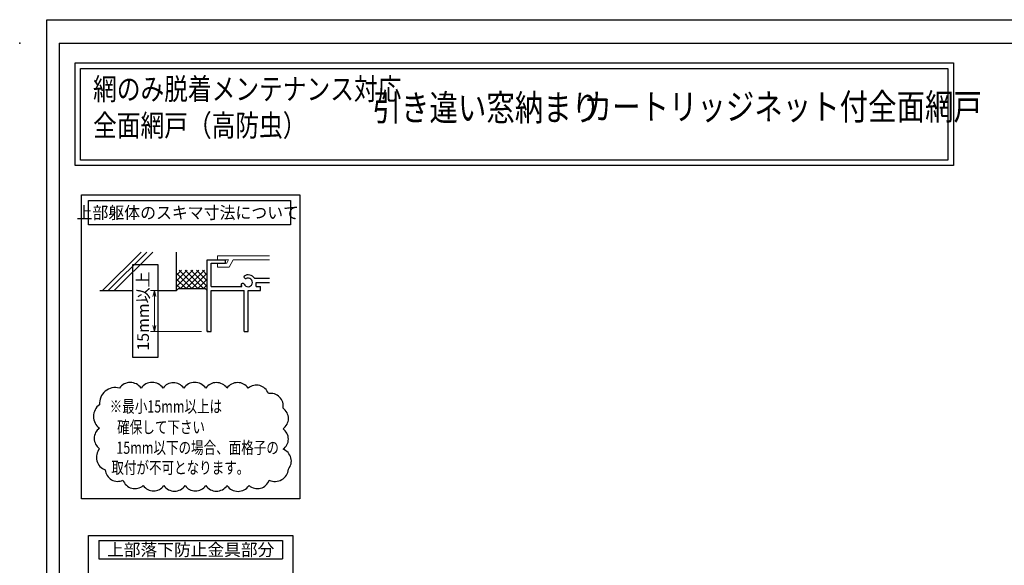
# Model space of a CAD drawing. Units: millimetres. Extents: x -16 to 1222, y 22 to 868.
# Drawn here: x -16 to 515, y 573 to 867 of the extents above; entities that cross this region are included whole.
import ezdxf
from ezdxf.enums import TextEntityAlignment as Align

# ---------------------------------------------------------------- set-up
doc = ezdxf.new("R2010")
doc.units = ezdxf.units.MM
doc.header["$LTSCALE"] = 3
doc.linetypes.add('ACAD_ISO02W100', pattern=[15, 12, -3])
doc.layers.get('0').update_dxf_attribs({"lineweight": 25})
doc.layers.get('Defpoints').update_dxf_attribs({"color": 151, "lineweight": 25})
doc.layers.add('003', color=2, linetype='Continuous', lineweight=25)
doc.layers.add('007', color=4, linetype='ACAD_ISO02W100', lineweight=20)
doc.layers.add('_0-0_図枠', color=7, linetype='Continuous')
doc.styles.add('AT_VECTOR', font='romans.shx', dxfattribs={"bigfont": 'extfont.shx'})
doc.styles.add('DIM', font='romans.shx', dxfattribs={"width": 0.75, "bigfont": 'extfont.shx'})
doc.dimstyles.new('DIM', dxfattribs={"dimtxt": 3, "dimasz": 1.5, "dimexe": 1, "dimexo": 1.5, "dimgap": 1, "dimtad": 1, "dimdsep": 46, "dimtxsty": 'DIM', "dimblk": 'OPEN30', "dimcen": 0, "dimclrd": 4, "dimclre": 4, "dimclrt": 7, "dimadec": 0, "dimazin": 0, "dimtfac": 1, "dimtmove": 0, "dimatfit": 3, "dimldrblk": 'OPEN30', "dimfxl": 0, "dimlwd": 20, "dimlwe": 20, "dimarcsym": 0})

# ---------------------------------------------------------------- blocks, each defined once
blk = doc.blocks.new('_Open30')
at = {"color": 0, "linetype": 'ByBlock', "lineweight": -2}
for p, q in [((-1, 0.27), (0, 0)), ((0, 0), (-1, -0.27)), ((0, 0), (-1, 0))]:
    blk.add_line(p, q, dxfattribs=at)
blk = doc.blocks.new('*D56')
at = {"color": 4, "lineweight": 20, "ltscale": 0.2}
for p, q in [((65.81, 721.08), (54.87, 721.08)), ((56.97, 717.93), (56.97, 702.23)), ((82.31, 699.08), (54.87, 699.08))]:
    blk.add_line(p, q, dxfattribs=at)
at = {"layer": 'Defpoints', "color": 0, "ltscale": 0.2}
for p in [(68.96, 721.08), (56.97, 699.08), (85.46, 699.08)]:
    blk.add_point(p, dxfattribs=at)
at = {"color": 4, "lineweight": 20, "ltscale": 0.2, "xscale": 3.15, "yscale": 3.15, "zscale": 3.15}
for p, rotation in [((56.97, 721.08), 90), ((56.97, 699.08), 270)]:
    blk.add_blockref('_Open30', p, dxfattribs=dict(at, rotation=rotation))
at = {"color": 7, "ltscale": 0.2, "insert": (51.72, 710.08), "char_height": 6.3, "attachment_point": 5, "rotation": 90, "style": 'DIM'}
blk.add_mtext('15mm以上', dxfattribs=at)

msp = doc.modelspace()

# ---------------------------------------------------------------- linework, layer by layer
for p, q in [((29.09, 721.076), (49.87, 741.855)), ((32.192, 721.076), (52.972, 741.855)), ((35.294, 721.076), (56.074, 741.855)), ((68.955, 721.076), (68.955, 741.855)), ((85.455, 699.076), (85.455, 737.576)), ((85.455, 737.576), (95.355, 737.576)), ((95.355, 735.926), (95.355, 737.576)), ((68.955, 726.371), (74.66, 732.076)), ((68.955, 723.26), (77.771, 732.076)), ((68.955, 729.483), (71.549, 732.076)), ((80.316, 722.176), (70.416, 732.076)), ((70.983, 722.176), (80.883, 732.076)), ((83.428, 722.176), (73.528, 732.076)), ((74.094, 722.176), (83.994, 732.076)), ((85.455, 723.26), (76.639, 732.076)), ((85.455, 726.371), (79.75, 732.076)), ((85.455, 729.483), (82.862, 732.076)), ((87.655, 729.876), (87.655, 735.926)), ((87.655, 735.926), (95.355, 735.926)), ((87.655, 723.276), (87.655, 732.076)), ((77.205, 722.176), (68.955, 730.426)), ((74.094, 722.176), (68.955, 727.315)), ((77.205, 722.176), (85.455, 730.426)), ((80.316, 722.176), (85.455, 727.315)), ((110.876, 727.698), (118.948, 727.698)), ((27.705, 721.076), (45.443, 721.076)), ((58.901, 721.076), (68.955, 721.076)), ((70.983, 722.176), (68.955, 724.204)), ((70.055, 722.176), (68.955, 721.076)), ((70.055, 722.176), (84.355, 722.176)), ((83.428, 722.176), (85.455, 724.204)), ((84.355, 722.176), (85.455, 721.076)), ((87.655, 723.276), (104.133, 723.276)), ((87.655, 721.076), (105.255, 721.076)), ((87.655, 699.076), (87.655, 721.076)), ((105.255, 699.076), (105.255, 721.076)), ((107.455, 699.076), (107.455, 721.076)), ((107.455, 721.076), (114.055, 721.076)), ((111.855, 725.476), (118.948, 725.476)), ((111.855, 723.276), (111.855, 725.476)), ((111.855, 723.276), (114.055, 723.276)), ((114.055, 721.076), (114.055, 723.276)), ((85.455, 699.076), (87.655, 699.076)), ((105.255, 699.076), (107.455, 699.076))]:
    msp.add_line(p, q)
for points in [[(14.274, 843.761), (487.306, 843.761), (487.306, 788.416), (14.274, 788.416)], [(17.274, 840.761), (484.306, 840.761), (484.306, 791.416), (17.274, 791.416)]]:
    msp.add_lwpolyline(points, close=True)
for centre, radius, start, end in [((106.322, 728.633), 1.1, 165.54757, 270.57293), ((107.455, 725.476), 4.081, 33.00444, 122.57766), ((107.455, 725.476), 2.343, 202.59921, 118.61046), ((107.455, 725.476), 4.081, 197.26182, 212.66091), ((104.54, 723.771), 1.1, 47.03091, 153.17801)]:
    msp.add_arc(centre, radius, start, end)
at = {"layer": '003'}
for p, q in [((27.041, 586.476), (126.041, 586.476)), ((27.041, 586.476), (27.041, 576.576)), ((126.041, 586.476), (126.041, 576.576)), ((27.041, 576.576), (126.041, 576.576))]:
    msp.add_line(p, q, dxfattribs=at)
for points in [[(17.757, 772.618), (135.325, 772.618), (135.325, 608.997), (17.757, 608.997)], [(21.607, 769.65), (130.375, 769.65), (130.375, 756.45), (21.607, 756.45)], [(21.551, 589.197), (131.531, 589.197), (131.531, 470.652), (21.551, 470.652)]]:
    msp.add_lwpolyline(points, close=True, dxfattribs=at)
msp.add_lwpolyline([(27.474, 659.639, 0.5205671), (27.474, 647.029, 0.5205671), (27.474, 635.947, 0.5205671), (30.541, 624.5, 0.5205671), (40.092, 618.985, 0.5205671), (51.043, 616.051, 0.5205671), (62.072, 616.051, 0.5205671), (73.541, 616.051, 0.5205671), (84.628, 616.051, 0.5205671), (96.097, 616.051, 0.5205671), (107.949, 616.051, 0.5205671), (118.885, 618.981, 0.5205671), (129.16, 624.914, 0.5205671), (126.293, 635.615, 0.5205671), (126.293, 646.647, 0.5205671), (126.293, 657.729, 0.5205671), (118.365, 665.657, 0.5205671), (107.549, 668.555, 0.5205671), (96.097, 668.555, 0.5205671), (84.628, 668.555, 0.5205671), (72.777, 668.555, 0.5205671), (61.69, 668.555, 0.5205671), (49.838, 668.555, 0.5205671), (38.178, 668.555, 0.5205671)], format="xyb", close=True, dxfattribs=at)
for p in [(-15.532, 854.39), (86.005, 699.076)]:
    msp.add_point(p, dxfattribs=at)
at = {"layer": '007'}
for p, q in [((90.955, 739.776), (118.948, 739.776)), ((90.955, 737.576), (90.955, 739.776)), ((95.355, 737.576), (96.994, 737.576)), ((96.037, 735.926), (96.994, 737.576)), ((97.181, 733.726), (99.403, 737.576)), ((99.403, 737.576), (118.948, 737.576)), ((90.955, 733.726), (90.955, 735.926)), ((90.955, 733.726), (97.181, 733.726)), ((95.355, 735.926), (96.037, 735.926))]:
    msp.add_line(p, q, dxfattribs=at)
at = {"layer": '_0-0_図枠', "color": 3, "linetype": 'Continuous'}
for q in [(5.768, 23.69), (1067.892, 854.39)]:
    msp.add_line((5.768, 854.39), q, dxfattribs=at)
at = {"layer": 'Defpoints'}
for points in [[(-1, 867), (1221.808, 867), (1221.808, 22.333), (-1, 22.333)], [(45.443, 735.235), (58.901, 735.235), (58.901, 685.011), (45.443, 685.011)]]:
    msp.add_lwpolyline(points, close=True, dxfattribs=at)

# ---------------------------------------------------------------- texts
at = {"style": 'AT_VECTOR', "width": 0.8}
for s, height, p in [('網のみ脱着メンテナンス対応', 11.7, (23.983, 820.171)), ('引き違い窓納まり', 14.04, (174.458, 808.217)), ('カートリッジネット付全面網戸', 14.04, (288.101, 808.714)), ('全面網戸（高防虫）', 11.7, (23.983, 800.545))]:
    msp.add_text(s, height=height, dxfattribs=at).set_placement(p, align=Align.BOTTOM_LEFT)
at = {"style": 'AT_VECTOR'}
for s, width, p in [('上部躯体のスキマ寸法について', 0.95, (74.985, 763.045)), ('※最小15mm以上は', 0.75, (63.199, 658.695)), ('確保して下さい', 0.75, (60.592, 647.511)), ('15mm以下の場合、面格子の', 0.75, (80.269, 636.494)), ('取付が不可となります。', 0.75, (70.973, 625.733))]:
    msp.add_text(s, height=6.6, dxfattribs=dict(at, width=width)).set_placement(p, align=Align.MIDDLE_CENTER)
msp.add_text('上部落下防止金具部分', height=6.6, dxfattribs=at).set_placement((76.541, 581.526), align=Align.MIDDLE_CENTER)

# ---------------------------------------------------------------- dimensions: what is measured, and where the dimension line sits
at = {"ltscale": 0.2}
dim = msp.add_linear_dim(base=(56.974, 699.076), p1=(68.955, 721.076), p2=(85.455, 699.076), angle=90, text='15mm以上', dimstyle='DIM', override={"dimscale": 2.1, "dimadec": 2, "dimazin": 2, "dimtfill": 1}, dxfattribs=at)
dim.commit()
dim.dimension.update_dxf_attribs({"geometry": '*D56', "text_midpoint": (56.974, 710.076), "dimtype": 160})

doc.saveas('drawing.dxf')
